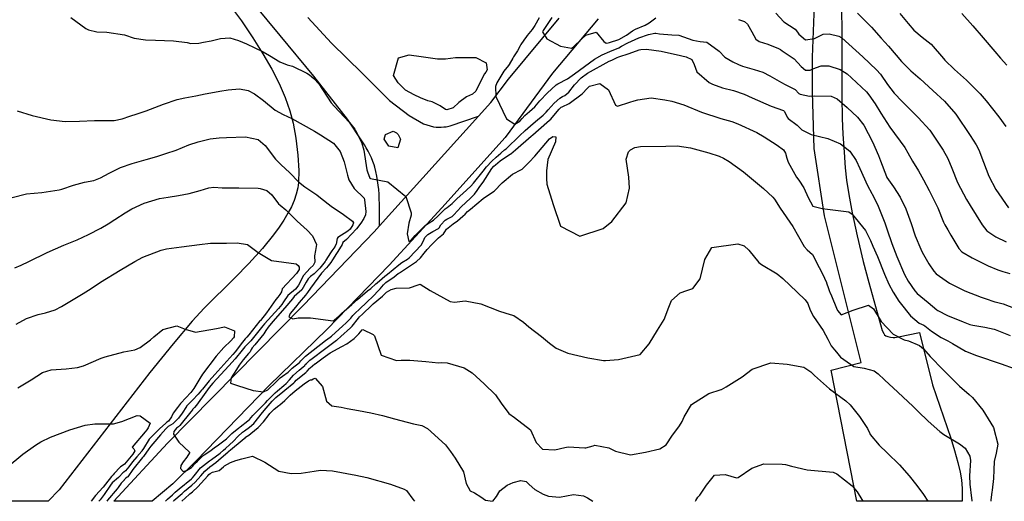
# Model space of a CAD drawing. Units: inches. Extents: x 1165772 to 1171771, y 553458 to 557459.
# Drawn here: x 1166873 to 1167424, y 553459 to 553728 of the extents above; entities that cross this region are included whole.
import ezdxf

# ---------------------------------------------------------------- set-up
doc = ezdxf.new("R2010")
doc.units = ezdxf.units.IN
doc.header["$MEASUREMENT"] = 0
for name, color, linetype, true_color in [('NTRL-Pasture Land', 7, 'Continuous', 0xe44ba6), ('TRANS-Driveway', 7, 'Continuous', 0xe44ba6), ('TRANS-Road', 7, 'Continuous', 0xe44ba6), ('Undefined', 7, 'Continuous', 0xe44ba6)]:
    doc.layers.add(name, color=color, linetype=linetype, true_color=true_color)

msp = doc.modelspace()

# ---------------------------------------------------------------- linework, layer by layer
at = {"layer": 'NTRL-Pasture Land'}
msp.add_polyline3d([(1166990.3, 553737.51, 0), (1166997.51, 553727.67, 0), (1167003.96, 553718.25, 0), (1167009.62, 553709.27, 0), (1167014.51, 553700.74, 0), (1167018.6, 553692.68, 0), (1167022.04, 553684.81, 0), (1167024.68, 553677.42, 0), (1167026.55, 553670.52, 0), (1167028.04, 553662.14, 0), (1167029.16, 553652.6, 0), (1167029.67, 553644.08, 0), (1167029.54, 553637.34, 0), (1167029.12, 553634.26, 0), (1167028.27, 553630.8, 0), (1167027.05, 553627.28, 0), (1167025.49, 553623.72, 0), (1167023.62, 553620.13, 0), (1167021.25, 553616.19, 0), (1167018.6, 553612.23, 0), (1167015.44, 553607.93, 0), (1167009.26, 553600.38, 0), (1167001.68, 553592.01, 0), (1166993.85, 553583.94, 0), (1166976.77, 553566.94, 0), (1166970.06, 553559.76, 0), (1166959.28, 553546.96, 0), (1166946.39, 553530.9, 0), (1166895.55, 553465.32, 0), (1166889.45, 553458.96, 0), (1166592.56, 553458.99, 0)], dxfattribs=at)
at = {"layer": 'TRANS-Driveway'}
msp.add_lwpolyline([(1167333.36, 553733.1), (1167333.56, 553723.13), (1167333.58, 553685.42), (1167333.77, 553673.16), (1167334.17, 553664.34), (1167334.79, 553654.27), (1167335.49, 553645.57), (1167336.21, 553638.58), (1167337.42, 553630.66), (1167339.41, 553620.22), (1167342.15, 553607.53), (1167345.55, 553593), (1167348.62, 553581.32), (1167356.2, 553554.5), (1167356.98, 553552.81), (1167357.49, 553552.07), (1167358.21, 553551.58), (1167359.22, 553551.19), (1167360.72, 553550.83), (1167362.27, 553550.62), (1167363.26, 553550.64), (1167365.35, 553550.86), (1167377, 553553.28), (1167384.23, 553524.04), (1167394.46, 553494.3), (1167396.6, 553487.26), (1167398.41, 553480.64), (1167399.7, 553475.16), (1167400.45, 553470.99), (1167400.84, 553466), (1167400.98, 553458.9), (1167341.97, 553458.91), (1167327.65, 553532.26), (1167344.3, 553536.52), (1167323.76, 553618.61), (1167318.01, 553656.38), (1167317.49, 553675.15), (1167317.22, 553688.02), (1167317.11, 553698.91), (1167317.18, 553707.49), (1167318.22, 553736.5)], dxfattribs=at)
at = {"layer": 'TRANS-Road'}
msp.add_lwpolyline([(1167197.2, 553728.87), (1167171.73, 553698.54), (1167145.06, 553662.51), (1167109.7, 553623.1), (1167080.24, 553591.07), (1167045.39, 553554.95), (1167013.13, 553523.72), (1166972.08, 553481.42), (1166959.21, 553468.65), (1166947.55, 553458.95), (1166926.1, 553458.96), (1166956.15, 553491.35), (1167032.08, 553568.5), (1167071.77, 553609.62), (1167074.77, 553612.95), (1167130.26, 553674.49), (1167137.11, 553682.09), (1167147.07, 553695.13), (1167175.28, 553729.21)], dxfattribs=at)
msp.add_polyline3d([(1167034.65, 553729.66, 0), (1167047.9, 553715.18, 0), (1167065.15, 553698.42, 0), (1167080.47, 553683.22, 0), (1167091.52, 553674.8, 0), (1167099.43, 553670.09, 0), (1167105.07, 553668.38, 0), (1167106.49, 553668.25, 0), (1167107.92, 553668.2, 0), (1167109.35, 553668.23, 0), (1167110.78, 553668.34, 0), (1167112.2, 553668.52, 0), (1167113.6, 553668.79, 0), (1167114.37, 553668.97, 0), (1167130.26, 553674.49, 0), (1167074.77, 553612.95, 0), (1167074.89, 553622.55, 0), (1167074.71, 553630.73, 0), (1167074.48, 553633.28, 0), (1167074.17, 553635.81, 0), (1167073.78, 553638.34, 0), (1167073.32, 553640.86, 0), (1167072.78, 553643.36, 0), (1167072.17, 553645.84, 0), (1167071.82, 553647.13, 0), (1167071.09, 553649.08, 0), (1167070.29, 553651.01, 0), (1167069.41, 553652.91, 0), (1167068.46, 553654.77, 0), (1167067.44, 553656.59, 0), (1167066.36, 553658.38, 0), (1167065.23, 553660.07, 0), (1167056.93, 553672.78, 0), (1167038.04, 553696.71, 0), (1167019.3, 553719.47, 0), (1166998.29, 553744.89, 0)], dxfattribs=at)
at = {"layer": 'Undefined'}
for points, elevation in [([(1167164.09, 553729.42), (1167161.7, 553725.12), (1167160.17, 553722.97), (1167157.51, 553719.5), (1167157.04, 553718.9), (1167155.55, 553716.91), (1167153.95, 553714.44), (1167153.53, 553713.69), (1167151.96, 553710.95), (1167149.77, 553707.52), (1167149.36, 553706.83), (1167147.34, 553703.29), (1167146.95, 553702.81), (1167144.35, 553699.58), (1167140.47, 553693), (1167139.68, 553691.01), (1167139.91, 553685.32), (1167145.98, 553672.94), (1167150.62, 553669.88), (1167153.34, 553671.64), (1167154.66, 553673.11), (1167156.19, 553674.73), (1167158.81, 553676.93), (1167161.67, 553679.56), (1167162.6, 553680.66), (1167164.63, 553683.02), (1167168.93, 553687.44), (1167171.11, 553689.52), (1167173.63, 553691.91), (1167174.57, 553692.51), (1167180.08, 553695.3), (1167183.91, 553698.1), (1167195.17, 553706.33), (1167199.44, 553708.73), (1167203.75, 553710.65), (1167208.68, 553712.72), (1167210.22, 553713.49), (1167213.8, 553715.47), (1167219.89, 553718.23), (1167225.27, 553720.05), (1167228.84, 553720.87), (1167229.45, 553720.85), (1167231.58, 553720.43), (1167238.45, 553719.86), (1167242.36, 553719.76), (1167250.14, 553716.95), (1167254.22, 553716.22), (1167258.08, 553715.86), (1167264.95, 553710.83), (1167268.06, 553707.43), (1167272.5, 553704.73), (1167275.7, 553703.35), (1167277.94, 553702.47), (1167284.48, 553700.55), (1167289.29, 553698.98), (1167293.29, 553697.01), (1167299.7, 553693.19), (1167301.87, 553692.17), (1167307.44, 553689.35), (1167309.57, 553687.08), (1167310.16, 553686.63), (1167315.47, 553685.66), (1167318.4, 553685.81), (1167327.49, 553685.68), (1167330.94, 553684.15), (1167336.54, 553679.23), (1167342.34, 553673.88), (1167345.78, 553669.4), (1167350.64, 553660.04), (1167354.04, 553652.38), (1167355.21, 553649.38), (1167358.46, 553640.56), (1167358.75, 553640.04), (1167362.49, 553634.95), (1167366.13, 553629.04), (1167369.4, 553622.53), (1167372.43, 553614.27), (1167374.66, 553607.5), (1167377.69, 553600.01), (1167378.51, 553598.38), (1167382.31, 553591.76), (1167385, 553587.61), (1167386.41, 553586.15), (1167393.77, 553580.99), (1167402.32, 553576.6), (1167411.6, 553573.07), (1167413.8, 553572.29), (1167419.21, 553570.53), (1167420.01, 553570.36), (1167423.9, 553569.41), (1167433.85, 553565.41)], 230), ([(1167171.18, 553729.56), (1167167.94, 553724.53), (1167166.36, 553722.27), (1167166.08, 553721.59), (1167168.5, 553717.58), (1167176.06, 553713.66), (1167182.26, 553712.43), (1167183.41, 553713.11), (1167187.87, 553717.42), (1167190.35, 553719.65), (1167196.08, 553721.39), (1167200.33, 553716.19), (1167201.64, 553715.16), (1167202.78, 553715.36), (1167203.6, 553715.61), (1167208.84, 553717.29), (1167213.05, 553719.7), (1167216.46, 553722.11), (1167218.13, 553723.04), (1167223.45, 553725.4), (1167225.69, 553726.68), (1167229.5, 553729.35)], 228), ([(1167275.75, 553728.54), (1167279.03, 553727.42), (1167280.83, 553725.83), (1167283.1, 553721.6), (1167285.42, 553717.49), (1167287.35, 553716.15), (1167292.12, 553714.72), (1167298.17, 553712.2), (1167299.14, 553711.65), (1167300.24, 553711.01), (1167306.86, 553706.53), (1167310.83, 553702.2), (1167313.24, 553700.05), (1167315.83, 553700.11), (1167317.37, 553700.9), (1167321.92, 553702.63), (1167326.29, 553702.59), (1167332.53, 553700.57), (1167336.49, 553698.06), (1167339.02, 553695.82), (1167347.28, 553688.06), (1167348.69, 553686.33), (1167352.19, 553681.22), (1167355.44, 553676.16), (1167360.35, 553668.33), (1167368.74, 553656.83), (1167370.45, 553653.96), (1167373.04, 553649.26), (1167376.53, 553643.76), (1167379.28, 553638.78), (1167382.39, 553632.87), (1167387.31, 553623.02), (1167390.49, 553615.09), (1167391.18, 553613.66), (1167392.88, 553610.77), (1167394.49, 553607.75), (1167399, 553600.27), (1167400.75, 553598.54), (1167406.45, 553595.14), (1167415.42, 553590.71), (1167420.76, 553588.39), (1167423.56, 553587.43), (1167427.63, 553586.28)], 228), ([(1167296.69, 553732.03), (1167301.07, 553727.18), (1167307.35, 553723.02), (1167308.76, 553721.43), (1167309.42, 553720.37), (1167313.26, 553717.15), (1167318.23, 553717.8), (1167323.14, 553720.23), (1167326.43, 553720.42), (1167331.94, 553719.17), (1167333.58, 553718.25), (1167341.47, 553711.11), (1167345.38, 553707.52), (1167352.93, 553700.4), (1167355.18, 553697.84), (1167359.09, 553692.2), (1167362.75, 553687.36), (1167367.32, 553682.56), (1167376.34, 553673.69), (1167382.78, 553666.63), (1167390.34, 553655.45), (1167392.8, 553650.68), (1167395.04, 553645.31), (1167398.35, 553637.33), (1167403.29, 553627.7), (1167405.34, 553624.37), (1167412.15, 553613.56), (1167414.68, 553610.33), (1167419.64, 553606.8), (1167425.51, 553604.15)], 226), ([(1167342.31, 553731.99), (1167350.06, 553724.11), (1167355.49, 553718.1), (1167359.6, 553713.61), (1167364.01, 553708.54), (1167366.89, 553705.04), (1167372.16, 553699.81), (1167377.39, 553695.23), (1167384.51, 553688.71), (1167390.95, 553682.76), (1167397.4, 553675.52), (1167405.4, 553663.66), (1167408.73, 553658.41), (1167410.2, 553655.6), (1167412.8, 553648.63), (1167415.8, 553640.9), (1167419.72, 553633.36), (1167426.77, 553623.17)], 224), ([(1167366.04, 553731.89), (1167370.66, 553726.22), (1167373.83, 553722.45), (1167378.52, 553718.63), (1167383.6, 553714.63), (1167390.52, 553706.65), (1167391.26, 553705.76), (1167396.68, 553700.51), (1167403.37, 553694.55), (1167410.9, 553686.94), (1167414.26, 553683), (1167421.46, 553674.06), (1167425.38, 553668.63)], 222), ([(1167400.63, 553731.79), (1167406.85, 553724.89), (1167412.6, 553718.24), (1167419.19, 553710.54), (1167422.39, 553706.87), (1167425.97, 553702.91)], 220), ([(1166871.99, 553677.45), (1166880.54, 553674.83), (1166890.83, 553672.42), (1166898.94, 553671.38), (1166906.9, 553671.62), (1166915.35, 553671.96), (1166926.28, 553671.96), (1166930.75, 553672.85), (1166935.2, 553674.36), (1166939.19, 553675.64), (1166944.21, 553677.31), (1166953.95, 553681.11), (1166961.52, 553683.79), (1166965.8, 553684.68), (1166971.99, 553685.72), (1166977.28, 553686.89), (1166980.52, 553687.53), (1166985.39, 553688.31), (1166990.1, 553689.11), (1166996.45, 553689.72), (1167001.36, 553688.79), (1167004.95, 553686.94), (1167009.85, 553683.13), (1167016.49, 553677.84), (1167021.01, 553675.35), (1167025.73, 553673.08), (1167038.46, 553666.03), (1167041.84, 553664.02), (1167049.04, 553659.2), (1167052.79, 553654.72), (1167055.12, 553648.89), (1167056.86, 553641.32), (1167057.67, 553638.74), (1167060.71, 553633.95), (1167066.17, 553628.47), (1167066.47, 553627.61), (1167067.21, 553620.97), (1167067.02, 553619.15), (1167066.13, 553617.17), (1167064.34, 553614.58), (1167061.91, 553611.42), (1167056.34, 553605.34), (1167054.36, 553603.78), (1167054.27, 553603.62), (1167053.93, 553602.58), (1167051.57, 553598.6), (1167051.23, 553598.18), (1167050.75, 553597.55), (1167048.52, 553593.92), (1167047.58, 553592.56), (1167046.1, 553590.63), (1167045.11, 553589.5), (1167042.46, 553586.56), (1167036.24, 553578.08), (1167034.58, 553575.75), (1167033.38, 553574.31), (1167029.87, 553570.19), (1167027.82, 553567.6), (1167024.92, 553563.99), (1167024.01, 553562.16), (1167026.29, 553561.01), (1167029.39, 553561.5), (1167036.26, 553561.65), (1167048.89, 553559.85), (1167049.5, 553560.18), (1167052.24, 553562.74), (1167053.64, 553563.99), (1167059.36, 553568.94), (1167062.47, 553571.81), (1167063.92, 553573.19), (1167068.18, 553576.69), (1167069.9, 553577.9), (1167072.79, 553580.56), (1167073.44, 553581.2), (1167076.28, 553583.57), (1167077.88, 553584.8), (1167079.32, 553585.97), (1167085.57, 553591.26), (1167087.4, 553592.43), (1167090.56, 553594.35), (1167091.38, 553595.04), (1167098.19, 553602.28), (1167099.52, 553604.69), (1167100.21, 553606.46), (1167101.84, 553608.24), (1167104.73, 553609.82), (1167107.89, 553611.61), (1167108.16, 553611.94), (1167109.21, 553613.67), (1167111.6, 553616.15), (1167112.5, 553616.78), (1167115.42, 553618.3), (1167116.51, 553619.21), (1167120.59, 553623.72), (1167125.79, 553628.44), (1167127.95, 553630.72), (1167129.45, 553632.74), (1167131.06, 553635.03), (1167132.81, 553637.55), (1167137.77, 553645.08), (1167138.85, 553646.38), (1167139.75, 553647.21), (1167142.37, 553649.36), (1167147.04, 553652.6), (1167147.91, 553653.05), (1167148.4, 553653.34), (1167150.95, 553655.57), (1167159.62, 553663.15), (1167160.65, 553664.04), (1167168.53, 553670.78), (1167170.05, 553672.07), (1167170.62, 553672.66), (1167174.2, 553677.04), (1167175.39, 553678.37), (1167176.48, 553679.37), (1167176.99, 553679.65), (1167181, 553681.43), (1167188.21, 553686.83), (1167191.18, 553690.15), (1167192.29, 553691.15), (1167198.04, 553692.76), (1167203.04, 553689.17), (1167206.87, 553680.54), (1167207.96, 553679.99), (1167214.91, 553682.15), (1167217.28, 553682.92), (1167219.41, 553683.62), (1167226.79, 553684.61), (1167234.43, 553683.58), (1167238.41, 553682.8), (1167245.09, 553680.77), (1167254.96, 553676.61), (1167265.86, 553673.02), (1167271.94, 553671.33), (1167275.26, 553670.13), (1167286.05, 553665.2), (1167290.15, 553662.9), (1167297.38, 553658.15), (1167300.89, 553655.57), (1167302.11, 553653.7), (1167302.7, 553650.81), (1167303.46, 553648.61), (1167308.19, 553640.28), (1167309.43, 553638.51), (1167312.27, 553634.28), (1167314.8, 553628.94), (1167317.26, 553624.08), (1167322.49, 553622.7), (1167337.44, 553620.9), (1167339.29, 553619.65), (1167346.81, 553610.45), (1167349.58, 553604.84), (1167350.92, 553601.7), (1167353.5, 553595.92), (1167357.49, 553586), (1167359.9, 553580.33), (1167362.19, 553575.85), (1167365.46, 553570.85), (1167366.19, 553569.88), (1167371.94, 553562.67), (1167376.76, 553558.58), (1167379.41, 553557.48), (1167380, 553557.16), (1167383.7, 553554.1), (1167389.16, 553550.58), (1167392.9, 553548.67), (1167395.53, 553547.18), (1167402.71, 553542.92), (1167409, 553540.47), (1167422.69, 553535.84), (1167429.97, 553533.19)], 234), ([(1166869.27, 553628.9), (1166877.21, 553630.92), (1166885.89, 553631.76), (1166895.6, 553633.2), (1166897.02, 553633.59), (1166903.63, 553635.87), (1166909.72, 553637.5), (1166914.91, 553638.48), (1166918.78, 553639.9), (1166923.47, 553642.49), (1166929.82, 553645.6), (1166936.5, 553647.92), (1166944.23, 553650.07), (1166950.17, 553651.87), (1166955.17, 553653.46), (1166960.97, 553655.46), (1166968.16, 553658.32), (1166973.33, 553660.11), (1166980.11, 553661.63), (1166985.11, 553662.19), (1166989.24, 553662.39), (1166999.88, 553662.81), (1167006.99, 553661.36), (1167010.77, 553657.97), (1167016.69, 553650.31), (1167019.56, 553647.41), (1167024.72, 553642.71), (1167029.42, 553637.62), (1167032.97, 553634.8), (1167039.8, 553630.41), (1167041.82, 553628.7), (1167047.72, 553624.06), (1167054.71, 553619.4), (1167059.67, 553615.65), (1167060.29, 553614.66), (1167059.96, 553613.66), (1167058.41, 553611.23), (1167057.19, 553610.03), (1167051.46, 553606.48), (1167051.18, 553606.01), (1167050.56, 553602.87), (1167049.92, 553601.5), (1167049.81, 553601.34), (1167048.24, 553599.01), (1167047.48, 553597.84), (1167044.77, 553593.76), (1167044.34, 553593.13), (1167041.42, 553589.38), (1167038.22, 553586.27), (1167036.2, 553584.75), (1167034.86, 553583.35), (1167033.83, 553581.47), (1167031.31, 553577.27), (1167028.55, 553574.75), (1167027.14, 553573.53), (1167026.09, 553572.23), (1167021.86, 553567.09), (1167015.18, 553559.5), (1167012.59, 553556.35), (1167011.27, 553554.43), (1167010.01, 553552.63), (1167005.13, 553546.53), (1167003.63, 553544.69), (1167003.09, 553543.83), (1167002.36, 553542.62), (1167001.54, 553541.63), (1166998.47, 553538.12), (1166996.22, 553535.06), (1166994.72, 553532.7), (1166991.82, 553528), (1166991.36, 553524.97), (1166995.34, 553523.71), (1167004.16, 553520.84), (1167009.93, 553520.12), (1167012.36, 553521.26), (1167016.92, 553525.76), (1167019.24, 553527.99), (1167020.59, 553528.95), (1167023.72, 553531.12), (1167025, 553532.49), (1167026, 553533.47), (1167030.01, 553536.48), (1167030.25, 553536.72), (1167030.87, 553537.48), (1167031.84, 553538.6), (1167032.31, 553539.08), (1167033.02, 553539.81), (1167033.47, 553540.2), (1167044.66, 553548.87), (1167047.15, 553550.68), (1167048.05, 553551.37), (1167054.37, 553557), (1167055.98, 553558.52), (1167058.71, 553561.36), (1167059.95, 553562.84), (1167060.14, 553563.04), (1167064.84, 553567.61), (1167066.54, 553569.25), (1167068.76, 553571.28), (1167070.39, 553572.77), (1167075.24, 553577.86), (1167076.99, 553579.98), (1167077.89, 553580.85), (1167078.46, 553581.28), (1167083.01, 553584.56), (1167085.3, 553586.33), (1167085.93, 553586.77), (1167095.58, 553593.14), (1167097.85, 553595.22), (1167099.84, 553597.77), (1167101.5, 553599.85), (1167103.86, 553602.36), (1167107.82, 553606.32), (1167110.63, 553608.62), (1167111.44, 553609.61), (1167112.34, 553611.08), (1167116.05, 553614.15), (1167118.53, 553615.77), (1167121.51, 553618.39), (1167122.68, 553619.61), (1167124.12, 553621.02), (1167125.67, 553622.43), (1167132.78, 553628.32), (1167134.79, 553629.71), (1167138.92, 553632.48), (1167143.4, 553637.1), (1167149.25, 553641.92), (1167154.36, 553644.56), (1167154.62, 553644.75), (1167158.6, 553648.71), (1167161.74, 553651.98), (1167169.9, 553661.65), (1167171.77, 553663.03), (1167173.52, 553662.83), (1167173.33, 553660.09), (1167169.09, 553650.07), (1167168.34, 553643.79), (1167168.24, 553639.52), (1167168.38, 553636.34), (1167171.93, 553624.94), (1167176.05, 553612.81), (1167186.97, 553607.21), (1167200.05, 553611.46), (1167204.89, 553615.39), (1167212.85, 553625.99), (1167214.67, 553634.1), (1167214.28, 553640.26), (1167212.83, 553650.28), (1167214.15, 553654.48), (1167215.25, 553655.64), (1167217.64, 553656.85), (1167220.88, 553657.51), (1167235.13, 553657.66), (1167241.45, 553657.83), (1167248.92, 553656.67), (1167259.1, 553653.81), (1167264.85, 553652.06), (1167267.41, 553650.93), (1167270.55, 553649), (1167278.55, 553643.25), (1167289.78, 553634.01), (1167294.88, 553629.17), (1167295.79, 553627.93), (1167298.97, 553622.99), (1167306.16, 553612.73), (1167312.54, 553601.49), (1167314.06, 553599.67), (1167317.07, 553597.02), (1167317.89, 553595.66), (1167319.05, 553593.25), (1167322.7, 553586.19), (1167324.93, 553581.38), (1167325.03, 553581.13), (1167326.06, 553578.04), (1167326.71, 553576.28), (1167326.86, 553575.92), (1167327.71, 553573.95), (1167330.6, 553566.99), (1167331.21, 553565.71), (1167333.19, 553563.21), (1167339.87, 553565.89), (1167348.38, 553568.68), (1167351.22, 553566.61), (1167355.57, 553559.57), (1167362.19, 553552.46), (1167368.41, 553549.33), (1167370.81, 553548.62), (1167377.07, 553546.14), (1167379.21, 553544.25), (1167382.91, 553539.91), (1167390.31, 553532.54), (1167393.08, 553529.64), (1167399.33, 553523.28), (1167404.75, 553518.75), (1167406.66, 553516.96), (1167412.4, 553509.95), (1167418.36, 553500.15), (1167420.9, 553490.91), (1167419.98, 553485.85), (1167418.86, 553481.12), (1167418.62, 553476.42), (1167418.4, 553471.69), (1167417.74, 553465.08), (1167417.54, 553463.94), (1167416.97, 553459.7), (1167417.01, 553458.9)], 236), ([(1166870.73, 553589.51), (1166874.29, 553591), (1166878.53, 553592.99), (1166888.94, 553598.06), (1166898.2, 553602.16), (1166905.58, 553605.26), (1166911.92, 553608.27), (1166918.85, 553611.79), (1166923.05, 553614.16), (1166926.78, 553616.49), (1166932.5, 553620.28), (1166936.3, 553622.63), (1166943.06, 553625.63), (1166951.76, 553628.29), (1166956.52, 553629.16), (1166962.39, 553629.93), (1166968.33, 553631.12), (1166974.41, 553632.78), (1166979.27, 553634.31), (1166982.14, 553634.72), (1166986.85, 553634.38), (1166989.03, 553634.29), (1166996.15, 553634.33), (1167006.88, 553634.07), (1167008, 553633.99), (1167011.69, 553632.9), (1167014.58, 553630.32), (1167018.3, 553625.44), (1167019.24, 553624.56), (1167022.45, 553621.97), (1167028.84, 553615.73), (1167034.35, 553610.58), (1167037.26, 553607.46), (1167039.66, 553602.61), (1167039.03, 553599.27), (1167038.39, 553596.24), (1167038.62, 553592.72), (1167037.67, 553590.77), (1167036.1, 553589.38), (1167032.34, 553585.18), (1167029.45, 553579.86), (1167028.64, 553578.51), (1167027.75, 553577.69), (1167023.6, 553574.03), (1167021.18, 553570.44), (1167020.17, 553569.01), (1167018.23, 553566.83), (1167010.45, 553558.22), (1167009.59, 553557.16), (1167005.85, 553552.35), (1167002.79, 553548.73), (1166999.94, 553545.84), (1166999.45, 553545.28), (1166998.05, 553543.49), (1166993.98, 553538.66), (1166990.43, 553534.68), (1166981.59, 553524.97), (1166979.47, 553522.53), (1166978.55, 553521.36), (1166977.58, 553519.97), (1166972.37, 553512.66), (1166971.28, 553511.39), (1166970.16, 553510.22), (1166970.12, 553510.16), (1166969.27, 553508.94), (1166963.11, 553501.28), (1166962.26, 553500.53), (1166961.22, 553499.76), (1166959.79, 553498.03), (1166959.49, 553496.47), (1166962.59, 553491.97), (1166968.45, 553486.33), (1166968.55, 553485.95), (1166967.08, 553483.68), (1166965.04, 553481.02), (1166963.73, 553478.9), (1166963.5, 553477.2), (1166965, 553475.61), (1166966.87, 553476.06), (1166969.63, 553477.74), (1166970.3, 553478.55), (1166971.54, 553480.06), (1166972.94, 553481.38), (1166976.19, 553484.52), (1166976.75, 553484.98), (1166979.88, 553487.01), (1166983.12, 553489.31), (1166984.02, 553490), (1166989.2, 553493.89), (1166990.65, 553495.28), (1166992.2, 553496.84), (1166996.08, 553499.94), (1166996.55, 553500.28), (1166996.87, 553500.51), (1167001.23, 553504.01), (1167002.01, 553504.75), (1167003.92, 553506.84), (1167010.94, 553514.08), (1167012.16, 553515.34), (1167016.22, 553519.45), (1167016.44, 553519.64), (1167017.83, 553520.8), (1167021.22, 553523.69), (1167022.54, 553524.83), (1167024.47, 553526.8), (1167026.7, 553529.4), (1167029.78, 553532.26), (1167032.13, 553534.14), (1167032.95, 553534.96), (1167033.32, 553535.42), (1167033.93, 553536.07), (1167035.42, 553537.44), (1167035.9, 553537.85), (1167037.24, 553538.89), (1167043.97, 553544.01), (1167050.84, 553549.09), (1167051.14, 553549.32), (1167053.24, 553551.17), (1167058.51, 553555.89), (1167059.46, 553556.9), (1167063.1, 553561.44), (1167063.64, 553562.05), (1167065.29, 553563.68), (1167070.45, 553568.62), (1167071.24, 553569.32), (1167076.54, 553573.65), (1167077.86, 553574.97), (1167078.77, 553575.86), (1167081.4, 553577.35), (1167084.22, 553578.16), (1167091.64, 553578.38), (1167096.43, 553579.96), (1167097.52, 553580.34), (1167103.23, 553576.81), (1167114.4, 553570.71), (1167116.84, 553570.41), (1167122.73, 553571.09), (1167131.54, 553569.42), (1167142.05, 553565.2), (1167147.87, 553563.44), (1167149.92, 553562.83), (1167155.49, 553559.14), (1167158.38, 553556.57), (1167165.51, 553551.05), (1167169.97, 553547.4), (1167173.77, 553544.54), (1167180.18, 553541.71), (1167191.39, 553539.16), (1167200.26, 553537.75), (1167201.26, 553537.74), (1167208.54, 553538.16), (1167220.7, 553541.05), (1167225.76, 553547.03), (1167230.34, 553554.64), (1167234.16, 553560.65), (1167236.78, 553567.56), (1167238.32, 553571.2), (1167242.99, 553575.57), (1167246.89, 553576.8), (1167250.21, 553577.92), (1167254.35, 553583.44), (1167256.85, 553594.17), (1167260.84, 553600.89), (1167275.41, 553602.95), (1167278.84, 553601.76), (1167281.53, 553599.37), (1167287.18, 553592.54), (1167288.53, 553591.41), (1167297.39, 553586.13), (1167300.54, 553583.56), (1167308.48, 553575.91), (1167313.11, 553571.59), (1167314.51, 553569.51), (1167315.78, 553565.92), (1167317.67, 553562.31), (1167323.16, 553554.55), (1167325.67, 553549.71), (1167327.63, 553545.93), (1167329.44, 553543.69), (1167330.55, 553542.37), (1167332.85, 553539.57), (1167340.32, 553534.4), (1167346.07, 553533.41), (1167351.71, 553531.94), (1167353.92, 553530.19), (1167357.38, 553526.91), (1167364.83, 553519.98), (1167373.55, 553511.89), (1167376.19, 553509.18), (1167381.88, 553503.72), (1167388.48, 553497.99), (1167390.56, 553496.31), (1167399.31, 553491.05), (1167402.55, 553488.56), (1167405.12, 553484.17), (1167405.55, 553481.68), (1167405, 553473.2), (1167405.1, 553468.48), (1167406.14, 553460.63), (1167406.23, 553459.38), (1167406.25, 553458.9)], 238)]:
    msp.add_lwpolyline(points, dxfattribs=dict(at, elevation=elevation))
at = {"layer": 'Undefined', "elevation": 232}
for points in [[(1167134.61, 553704.16), (1167135.05, 553700.36), (1167134.3, 553698.96), (1167133.6, 553698.01), (1167132.66, 553696.4), (1167128.65, 553688.36), (1167126.91, 553686.71), (1167123.51, 553685.26), (1167119.24, 553681.98), (1167115.96, 553678.99), (1167112.45, 553678), (1167111.77, 553678.17), (1167108.71, 553680.13), (1167104.26, 553682.34), (1167101.86, 553683.02), (1167097.75, 553684.66), (1167094.14, 553686.31), (1167089.46, 553689), (1167085.24, 553692.96), (1167082.63, 553697.22), (1167085.44, 553707), (1167091.39, 553708.64), (1167098.18, 553707.78), (1167107.34, 553706.52), (1167111.79, 553706.57), (1167117.43, 553707.22), (1167128.74, 553707.18)], [(1167084.42, 553665.16), (1167085.32, 553664.22), (1167086.61, 553661.51), (1167085.03, 553656.73), (1167080.09, 553657.54), (1167077.41, 553661.55), (1167078.2, 553664.21), (1167082.5, 553666.07)]]:
    msp.add_lwpolyline(points, close=True, dxfattribs=at)
at = {"layer": 'Undefined'}
for points in [[(1166902.17, 553729.65, 232), (1166910.49, 553723.4, 232), (1166911.99, 553722.67, 232), (1166916.72, 553721.5, 232), (1166922.18, 553721.45, 232), (1166932.15, 553719.9, 232), (1166937.56, 553718.13, 232), (1166943.81, 553717.05, 232), (1166949.56, 553716.84, 232), (1166959.55, 553716.53, 232), (1166967.13, 553715.63, 232), (1166969.33, 553715.11, 232), (1166973.73, 553715.16, 232), (1166976.39, 553715.72, 232), (1166980.55, 553716.56, 232), (1166985.89, 553717.93, 232), (1166991.08, 553718.24, 232), (1166995.92, 553716.79, 232), (1167000.42, 553714.9, 232), (1167009.77, 553710.41, 232), (1167013.22, 553708.4, 232), (1167019.1, 553704.72, 232), (1167023.1, 553703.15, 232), (1167026.17, 553702.36, 232), (1167034.21, 553698.55, 232), (1167035.7, 553697.48, 232), (1167038.11, 553695.53, 232), (1167040.81, 553692.55, 232), (1167047.71, 553681.95, 232), (1167047.92, 553681.67, 232), (1167049.43, 553680, 232), (1167058.12, 553670.83, 232), (1167061.01, 553667.13, 232), (1167061.4, 553666.46, 232), (1167064.69, 553659.91, 232), (1167066.04, 553655.3, 232), (1167067.76, 553644.36, 232), (1167068.09, 553643.27, 232), (1167069.46, 553639.78, 232), (1167069.73, 553639.47, 232), (1167079.47, 553637.6, 232), (1167089.57, 553629.48, 232), (1167092.56, 553620.4, 232), (1167092.51, 553619.03, 232), (1167091.27, 553614.47, 232), (1167090.27, 553608.56, 232), (1167091.29, 553604.27, 232), (1167092.49, 553604.99, 232), (1167094.84, 553607.66, 232), (1167095.29, 553608.22, 232), (1167100.62, 553613.36, 232), (1167102.58, 553614.67, 232), (1167105.03, 553616.25, 232), (1167107.61, 553618.55, 232), (1167111.62, 553622.54, 232), (1167112.65, 553623.35, 232), (1167115.47, 553625.55, 232), (1167118.28, 553628.28, 232), (1167121.53, 553631.14, 232), (1167125.96, 553635.15, 232), (1167127.52, 553636.93, 232), (1167132.9, 553643.66, 232), (1167134.76, 553645.99, 232), (1167137.76, 553649.26, 232), (1167140.07, 553651.39, 232), (1167142.74, 553653.77, 232), (1167142.84, 553653.86, 232), (1167144.73, 553655.57, 232), (1167145.74, 553656.19, 232), (1167145.9, 553656.31, 232), (1167153.16, 553663.34, 232), (1167156.31, 553666.29, 232), (1167159.35, 553669.05, 232), (1167162.08, 553671.39, 232), (1167166.42, 553674.97, 232), (1167168.03, 553676.59, 232), (1167169.2, 553677.95, 232), (1167172.66, 553681.67, 232), (1167175.74, 553684.49, 232), (1167177.17, 553685.37, 232), (1167178.52, 553686.05, 232), (1167180.76, 553687.89, 232), (1167183.97, 553691.94, 232), (1167187.68, 553695.84, 232), (1167191.2, 553698.41, 232), (1167203.42, 553705.14, 232), (1167204.75, 553705.78, 232), (1167207.86, 553707.16, 232), (1167208.82, 553707.53, 232), (1167214.51, 553709.53, 232), (1167220.15, 553711.49, 232), (1167221, 553711.72, 232), (1167224.18, 553711.98, 232), (1167232.54, 553710.68, 232), (1167233.22, 553710.52, 232), (1167240.77, 553708.86, 232), (1167246.45, 553707.64, 232), (1167249.67, 553706.13, 232), (1167250.94, 553703.39, 232), (1167252.43, 553699.13, 232), (1167259.35, 553693.31, 232), (1167261.15, 553692.33, 232), (1167266.73, 553690.29, 232), (1167272.9, 553688.72, 232), (1167278.87, 553686.65, 232), (1167283.33, 553684.58, 232), (1167294.06, 553679.98, 232), (1167300.92, 553677.59, 232), (1167301.51, 553677.1, 232), (1167302.94, 553673.9, 232), (1167303.59, 553673.05, 232), (1167308.59, 553669.32, 232), (1167310.04, 553667.94, 232), (1167311.16, 553666.8, 232), (1167316.31, 553664.17, 232), (1167325.74, 553661.84, 232), (1167332.73, 553658.9, 232), (1167337.99, 553654.9, 232), (1167341.64, 553649.65, 232), (1167343.69, 553645.2, 232), (1167347.89, 553635.6, 232), (1167350.33, 553631.21, 232), (1167350.5, 553630.93, 232), (1167353.79, 553624.07, 232), (1167357.57, 553614.65, 232), (1167358.94, 553610.74, 232), (1167361.61, 553603.17, 232), (1167364.36, 553595.95, 232), (1167368.56, 553585.89, 232), (1167370.66, 553582.02, 232), (1167374.44, 553576.6, 232), (1167375.77, 553575.18, 232), (1167381.81, 553570.12, 232), (1167386.76, 553566, 232), (1167387.31, 553565.62, 232), (1167392.77, 553562.88, 232), (1167401.46, 553559.37, 232), (1167405.23, 553557.92, 232), (1167406.86, 553557.52, 232), (1167413.65, 553556.43, 232), (1167418.75, 553555.18, 232), (1167419.43, 553554.96, 232), (1167427.67, 553551.59, 232)], [(1166871.5, 553557.99, 240), (1166877.35, 553561.13, 240), (1166883.86, 553563.39, 240), (1166887.89, 553564.37, 240), (1166893.32, 553566.06, 240), (1166896.93, 553567.83, 240), (1166909.07, 553575.14, 240), (1166913.49, 553578.04, 240), (1166918.63, 553581.53, 240), (1166929.68, 553588.29, 240), (1166937.83, 553593.1, 240), (1166942.43, 553595.44, 240), (1166952.69, 553599.5, 240), (1166955.66, 553600.24, 240), (1166964.01, 553601.25, 240), (1166974.08, 553602.58, 240), (1166980.24, 553603.27, 240), (1166984.69, 553603.42, 240), (1166987.37, 553603.38, 240), (1166989.19, 553603.36, 240), (1166995.21, 553603.47, 240), (1167000.98, 553602.55, 240), (1167007.01, 553598.17, 240), (1167014.46, 553593.64, 240), (1167028.15, 553591.81, 240), (1167029.33, 553590.75, 240), (1167029.8, 553589.91, 240), (1167029.86, 553588.63, 240), (1167029.21, 553587.44, 240), (1167028.31, 553586.29, 240), (1167020.33, 553577.84, 240), (1167020, 553576.18, 240), (1167019.12, 553574.66, 240), (1167017.85, 553573.13, 240), (1167016.88, 553571.77, 240), (1167011.66, 553564.27, 240), (1167008.24, 553560.15, 240), (1167007.95, 553559.81, 240), (1167001.62, 553552.05, 240), (1167000.56, 553550.82, 240), (1166999.6, 553549.76, 240), (1166998.12, 553547.94, 240), (1166994.06, 553542.56, 240), (1166992.75, 553540.98, 240), (1166982.66, 553529.82, 240), (1166979.47, 553526.31, 240), (1166978.71, 553525.42, 240), (1166975.69, 553521.68, 240), (1166975.31, 553521.17, 240), (1166973.43, 553518.79, 240), (1166970.26, 553515.56, 240), (1166966.9, 553512.05, 240), (1166966.77, 553511.86, 240), (1166964.41, 553508.24, 240), (1166962.26, 553505.35, 240), (1166959.24, 553502.32, 240), (1166956.58, 553500.78, 240), (1166956.36, 553500.64, 240), (1166955.24, 553499.52, 240), (1166952.35, 553496.03, 240), (1166947.92, 553491.05, 240), (1166946.85, 553489.83, 240), (1166945.71, 553488.22, 240), (1166942.72, 553484.06, 240), (1166942.25, 553483.46, 240), (1166941.4, 553482.41, 240), (1166937.58, 553477.65, 240), (1166936.88, 553476.72, 240), (1166933.97, 553472.66, 240), (1166933.7, 553472.39, 240), (1166932.69, 553471.58, 240), (1166932.03, 553470.91, 240), (1166931.91, 553470.8, 240), (1166930.18, 553469.12, 240), (1166928.53, 553466.61, 240), (1166928.09, 553465.94, 240), (1166922.62, 553459.6, 240), (1166922.16, 553458.96, 240)], [(1166872.37, 553522.42, 242), (1166879.88, 553526.78, 242), (1166886.28, 553530.91, 242), (1166891.03, 553532.5, 242), (1166899.52, 553533.07, 242), (1166905.82, 553533.82, 242), (1166909.27, 553534.78, 242), (1166919.16, 553538.9, 242), (1166921.23, 553539.74, 242), (1166931.67, 553542.54, 242), (1166937.97, 553543.72, 242), (1166940.93, 553544.91, 242), (1166946.77, 553549.33, 242), (1166948.56, 553550.91, 242), (1166953.67, 553555.03, 242), (1166961.46, 553557.11, 242), (1166966.17, 553555.29, 242), (1166971.92, 553553.49, 242), (1166983.53, 553555.55, 242), (1166988.05, 553556.6, 242), (1166993.63, 553554.35, 242), (1166993.43, 553550.93, 242), (1166993.07, 553550.28, 242), (1166991.69, 553548.71, 242), (1166987.66, 553544.9, 242), (1166983.49, 553540.2, 242), (1166975.7, 553529.97, 242), (1166974.22, 553527.55, 242), (1166970.99, 553522, 242), (1166969.21, 553519.84, 242), (1166963.64, 553513.87, 242), (1166963.43, 553513.56, 242), (1166961.8, 553511.32, 242), (1166959.33, 553508.29, 242), (1166958.36, 553506.08, 242), (1166956.75, 553503.78, 242), (1166955.87, 553503.15, 242), (1166955.23, 553502.7, 242), (1166951.66, 553499.44, 242), (1166950.56, 553498.26, 242), (1166949.14, 553496.87, 242), (1166945.88, 553493.7, 242), (1166942.74, 553488.52, 242), (1166941.89, 553487.18, 242), (1166941.74, 553487, 242), (1166939.07, 553483.86, 242), (1166936.69, 553480.95, 242), (1166934.52, 553478.17, 242), (1166932.68, 553475.95, 242), (1166931.83, 553475.28, 242), (1166931.22, 553474.81, 242), (1166929.16, 553472.66, 242), (1166928.8, 553472.31, 242), (1166925.26, 553469.17, 242), (1166924.24, 553467.9, 242), (1166920.8, 553462.69, 242), (1166918.54, 553459.81, 242), (1166917.8, 553458.96, 242)], [(1166955, 553458.95, 240), (1166956.19, 553460.12, 240), (1166958.93, 553462.61, 240), (1166960.49, 553463.96, 240), (1166962.77, 553465.93, 240), (1166969.63, 553471.46, 240), (1166970.21, 553471.98, 240), (1166971.11, 553473.13, 240), (1166974.64, 553477.6, 240), (1166979.68, 553481.48, 240), (1166980.79, 553482.25, 240), (1166985.59, 553485.9, 240), (1166987.46, 553487.44, 240), (1166988.67, 553488.52, 240), (1166991.16, 553490.72, 240), (1166992.97, 553492.44, 240), (1166995.73, 553495.41, 240), (1166997.93, 553497.32, 240), (1166998.21, 553497.51, 240), (1166999.26, 553498.25, 240), (1167002.08, 553500.37, 240), (1167004.41, 553502.52, 240), (1167009.37, 553508.5, 240), (1167011.42, 553510.96, 240), (1167014.81, 553514.93, 240), (1167016.22, 553516.4, 240), (1167016.81, 553516.92, 240), (1167020.69, 553520.09, 240), (1167021.82, 553521.02, 240), (1167026.85, 553525.21, 240), (1167027.49, 553525.84, 240), (1167028.23, 553526.63, 240), (1167033.52, 553531.06, 240), (1167034.29, 553531.75, 240), (1167035.64, 553533.21, 240), (1167035.77, 553533.36, 240), (1167035.98, 553533.57, 240), (1167038.56, 553535.77, 240), (1167038.74, 553535.91, 240), (1167041.04, 553537.57, 240), (1167043.3, 553539.24, 240), (1167047.31, 553541.99, 240), (1167053.83, 553545.51, 240), (1167056.57, 553546.99, 240), (1167060.6, 553550.05, 240), (1167063.31, 553552.69, 240), (1167065.17, 553554.85, 240), (1167065.48, 553554.99, 240), (1167071.26, 553552.21, 240), (1167071.95, 553551.44, 240), (1167075.79, 553540.62, 240), (1167084.25, 553537.64, 240), (1167086.93, 553537.83, 240), (1167091.72, 553537.88, 240), (1167100.7, 553537.07, 240), (1167107.84, 553536.46, 240), (1167109.56, 553536.51, 240), (1167112.77, 553536.38, 240), (1167122.16, 553533.63, 240), (1167126.71, 553530.83, 240), (1167133.45, 553524.64, 240), (1167139.67, 553518.48, 240), (1167142.93, 553513.9, 240), (1167147.28, 553508.04, 240), (1167150.35, 553505.81, 240), (1167159.25, 553498.87, 240), (1167162.48, 553491.71, 240), (1167166.13, 553488.01, 240), (1167172.89, 553487.72, 240), (1167178.52, 553488.97, 240), (1167180.49, 553489.44, 240), (1167189.69, 553488.78, 240), (1167190.35, 553488.78, 240), (1167194.31, 553490.03, 240), (1167195.42, 553490.23, 240), (1167203.22, 553488.78, 240), (1167206.92, 553486.93, 240), (1167215.23, 553484.98, 240), (1167223.59, 553486.32, 240), (1167231.61, 553488.35, 240), (1167235.18, 553490.56, 240), (1167238.77, 553495.86, 240), (1167241.17, 553499.15, 240), (1167242.73, 553501.12, 240), (1167244.24, 553503.64, 240), (1167245.32, 553506.2, 240), (1167249.45, 553513.07, 240), (1167259.2, 553519.28, 240), (1167266.03, 553521.38, 240), (1167266.28, 553521.49, 240), (1167268.89, 553522.97, 240), (1167277.86, 553528.5, 240), (1167283.32, 553532.82, 240), (1167293.78, 553536.43, 240), (1167303.05, 553535.55, 240), (1167312.28, 553534, 240), (1167316.24, 553531.35, 240), (1167318.24, 553529.26, 240), (1167326.69, 553521.89, 240), (1167335.84, 553515.07, 240), (1167338.24, 553512.89, 240), (1167343.47, 553506.32, 240), (1167347.86, 553499.69, 240), (1167349.21, 553496.75, 240), (1167349.48, 553496.25, 240), (1167354.44, 553490.38, 240), (1167358.89, 553485.99, 240), (1167365.85, 553479.27, 240), (1167371.3, 553473.08, 240), (1167375.61, 553467.65, 240), (1167379.3, 553462.7, 240), (1167381.6, 553458.9, 240)], [(1166959.49, 553458.95, 242), (1166959.81, 553459.26, 242), (1166964.41, 553463.35, 242), (1166965.78, 553464.52, 242), (1166969.88, 553467.86, 242), (1166971.71, 553469.53, 242), (1166974.81, 553473.15, 242), (1166977.02, 553475.71, 242), (1166979.9, 553478.11, 242), (1166983.16, 553480.67, 242), (1166984.73, 553481.99, 242), (1166990.12, 553486.57, 242), (1166990.52, 553486.93, 242), (1166991.36, 553487.64, 242), (1166997.98, 553493.06, 242), (1166999.06, 553494.06, 242), (1166999.78, 553494.69, 242), (1166999.88, 553494.75, 242), (1167001.68, 553495.95, 242), (1167002.9, 553496.81, 242), (1167007, 553500.12, 242), (1167009.84, 553503.28, 242), (1167013.03, 553507.39, 242), (1167013.49, 553507.97, 242), (1167015.79, 553510.51, 242), (1167018.56, 553512.53, 242), (1167019.04, 553512.83, 242), (1167021.85, 553515.24, 242), (1167024.85, 553518.3, 242), (1167027.65, 553520.8, 242), (1167032.6, 553524.68, 242), (1167035.01, 553526.4, 242), (1167036.22, 553526.82, 242), (1167036.89, 553526.95, 242), (1167037.62, 553527.4, 242), (1167038.77, 553527.74, 242), (1167042.9, 553523.14, 242), (1167045.17, 553514.94, 242), (1167048.21, 553512.4, 242), (1167053.45, 553511.57, 242), (1167056.73, 553510.92, 242), (1167063.07, 553509.76, 242), (1167069.92, 553508.44, 242), (1167076.48, 553506.86, 242), (1167083.23, 553504.96, 242), (1167093.9, 553502.34, 242), (1167098.56, 553501.23, 242), (1167101.66, 553499.56, 242), (1167111.71, 553490.46, 242), (1167114.6, 553486.78, 242), (1167117.22, 553482.97, 242), (1167121.75, 553475.38, 242), (1167123.41, 553468.78, 242), (1167125.51, 553464.8, 242), (1167127.96, 553463.7, 242), (1167131.54, 553461.48, 242), (1167134.13, 553459.46, 242), (1167138, 553458.93, 242)], [(1166866.42, 553477.93, 244), (1166875.29, 553485.19, 244), (1166882.25, 553490.22, 244), (1166885.27, 553492.13, 244), (1166890.73, 553494.84, 244), (1166901.58, 553498.98, 244), (1166910.15, 553501.43, 244), (1166915.45, 553502.24, 244), (1166918.78, 553502.25, 244), (1166926.04, 553502.21, 244), (1166930.58, 553503.47, 244), (1166939.26, 553506.96, 244), (1166940.9, 553506.76, 244), (1166946.49, 553502.69, 244), (1166945.46, 553500.05, 244), (1166944.58, 553498.89, 244), (1166943.66, 553497.8, 244), (1166936.42, 553489.21, 244), (1166937.28, 553488.29, 244), (1166937.85, 553487.22, 244), (1166936.71, 553485.33, 244), (1166935.81, 553484.24, 244), (1166932.1, 553479.66, 244), (1166931.46, 553479.06, 244), (1166929.93, 553478.22, 244), (1166929.73, 553478.07, 244), (1166926.3, 553474.41, 244), (1166925.73, 553473.79, 244), (1166924.81, 553472.78, 244), (1166921.49, 553468.41, 244), (1166920.15, 553466.74, 244), (1166915.96, 553462.1, 244), (1166913.46, 553458.96, 244)], [(1166964.14, 553458.95, 244), (1166968.33, 553462.73, 244), (1166968.78, 553463.12, 244), (1166970.14, 553464.24, 244), (1166973.21, 553467.08, 244), (1166978.81, 553473.17, 244), (1166979.41, 553473.81, 244), (1166980.13, 553474.44, 244), (1166981.41, 553475.16, 244), (1166985.09, 553476.09, 244), (1166987.5, 553478.2, 244), (1166988.11, 553478.79, 244), (1166991.42, 553480.63, 244), (1166994.5, 553481.75, 244), (1166997.77, 553482.68, 244), (1167003, 553484, 244), (1167003.76, 553484.07, 244), (1167010.74, 553480.78, 244), (1167018.52, 553475.85, 244), (1167025.32, 553474.44, 244), (1167030.93, 553474.64, 244), (1167038.27, 553475.85, 244), (1167041.83, 553476.39, 244), (1167048.56, 553475.92, 244), (1167061.6, 553473.59, 244), (1167067.83, 553472.16, 244), (1167080.93, 553468.44, 244), (1167088.72, 553465.78, 244), (1167090.02, 553464.88, 244), (1167093.41, 553460.11, 244), (1167094.34, 553458.94, 244)], [(1167251.72, 553458.92, 242), (1167251.9, 553459.3, 242), (1167253.04, 553461.26, 242), (1167254.14, 553462.31, 242), (1167257.82, 553467.85, 242), (1167262.22, 553473.49, 242), (1167268.23, 553473.91, 242), (1167274.64, 553472.06, 242), (1167275.46, 553472.23, 242), (1167283.17, 553477.52, 242), (1167289.98, 553479.8, 242), (1167300.15, 553479.74, 242), (1167302, 553479.47, 242), (1167305.44, 553478.48, 242), (1167314.22, 553476.55, 242), (1167328.7, 553475.25, 242), (1167330.82, 553474.21, 242), (1167339.36, 553467.49, 242), (1167342.12, 553464.17, 242), (1167344.65, 553459.95, 242), (1167345.25, 553458.91, 242)], [(1167138.16, 553458.93, 242), (1167140.22, 553461.56, 242), (1167142.15, 553464.76, 242), (1167146.36, 553467.96, 242), (1167149.71, 553469.47, 242), (1167153.92, 553470.6, 242), (1167156.99, 553470.06, 242), (1167158.54, 553468.35, 242), (1167161.67, 553465.46, 242), (1167166.43, 553462.98, 242), (1167169.33, 553461.71, 242), (1167175.59, 553461.25, 242), (1167183.35, 553462.76, 242), (1167188.95, 553461.98, 242), (1167191.17, 553460.84, 242), (1167194.26, 553458.92, 242)]]:
    msp.add_polyline3d(points, dxfattribs=at)

doc.saveas('drawing.dxf')
